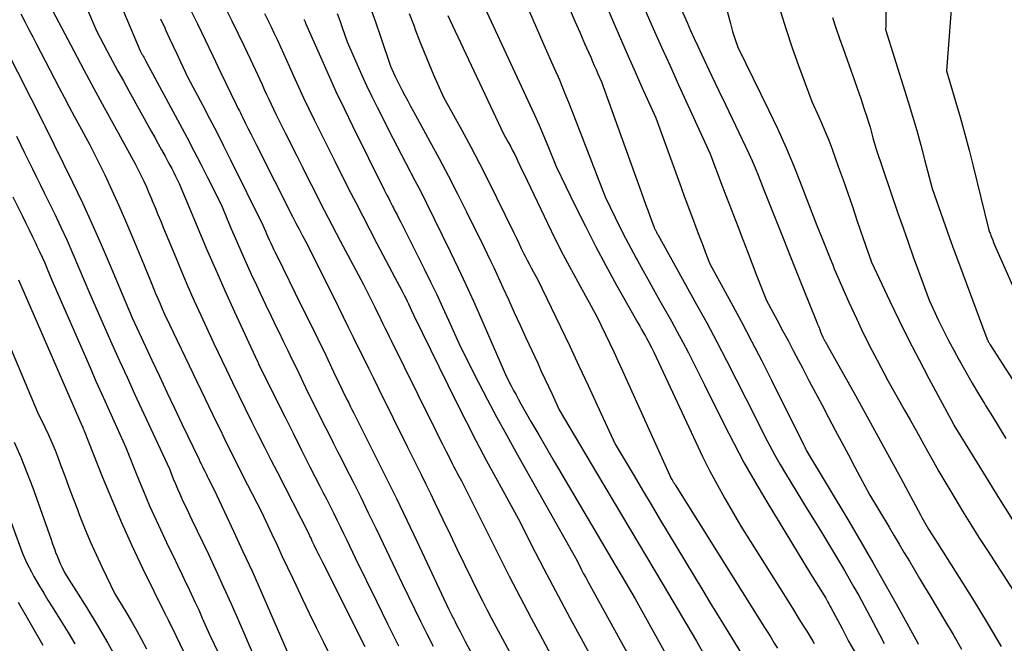
# Model space of a CAD drawing. Units: inches. Extents: x 2609473 to 2612415, y 1509944 to 1512466.
# Drawn here: x 2609895 to 2610004, y 1510359 to 1510429 of the extents above; entities that cross this region are included whole.
import ezdxf

# ---------------------------------------------------------------- set-up
doc = ezdxf.new("R2010")
doc.units = ezdxf.units.IN
doc.header["$MEASUREMENT"] = 0
doc.layers.add('Tile_2643_34_NW_contour_2ft', color=183, linetype='Continuous')

msp = doc.modelspace()

# ---------------------------------------------------------------- linework, layer by layer
at = {"layer": 'Tile_2643_34_NW_contour_2ft'}
for points in [[(2609990.44, 1510441.61, 7868), (2609990.44, 1510428.51, 7868), (2609990.44, 1510428.34, 7868), (2609990.44, 1510428.17, 7868), (2609990.43, 1510428, 7868), (2609990.43, 1510427.83, 7868), (2609990.41, 1510427.49, 7868), (2609992.92, 1510419.45, 7868), (2609993.4, 1510417.86, 7868), (2609993.87, 1510416.27, 7868), (2609994.31, 1510414.67, 7868), (2609994.73, 1510413.06, 7868), (2609995.56, 1510409.85, 7868), (2609996.51, 1510407.13, 7868), (2609996.99, 1510405.77, 7868), (2609997.48, 1510404.41, 7868), (2609997.97, 1510403.05, 7868), (2609998.47, 1510401.7, 7868), (2610001.61, 1510393.26, 7868), (2610001.67, 1510393.12, 7868), (2610001.71, 1510393.05, 7868), (2610001.74, 1510392.98, 7868), (2610001.77, 1510392.92, 7868), (2610001.81, 1510392.85, 7868), (2610001.86, 1510392.77, 7868), (2610001.9, 1510392.7, 7868), (2610001.94, 1510392.63, 7868), (2610001.99, 1510392.56, 7868), (2610005.77, 1510386.65, 7868)], [(2609902.17, 1510438.69, 7906), (2609907.88, 1510425.12, 7906), (2609907.96, 1510424.97, 7906), (2609908, 1510424.89, 7906), (2609908.04, 1510424.81, 7906), (2609908.08, 1510424.74, 7906), (2609908.13, 1510424.66, 7906), (2609908.2, 1510424.53, 7906), (2609908.28, 1510424.39, 7906), (2609908.35, 1510424.25, 7906), (2609908.43, 1510424.1, 7906), (2609908.51, 1510423.96, 7906), (2609912.26, 1510417, 7906), (2609913.05, 1510415.53, 7906), (2609913.82, 1510414.05, 7906), (2609914.59, 1510412.57, 7906), (2609915.34, 1510411.08, 7906), (2609916.84, 1510408.1, 7906), (2609917.97, 1510405.4, 7906), (2609918.54, 1510404.05, 7906), (2609919.12, 1510402.71, 7906), (2609919.72, 1510401.37, 7906), (2609920.33, 1510400.04, 7906), (2609920.56, 1510399.55, 7906), (2609921.16, 1510398.27, 7906), (2609921.76, 1510397, 7906), (2609922.37, 1510395.73, 7906), (2609922.99, 1510394.46, 7906), (2609923.23, 1510393.97, 7906), (2609923.73, 1510392.95, 7906), (2609924.23, 1510391.92, 7906), (2609924.72, 1510390.89, 7906), (2609925.21, 1510389.87, 7906), (2609926.2, 1510387.81, 7906), (2609927.16, 1510385.85, 7906), (2609927.58, 1510385, 7906), (2609928.01, 1510384.15, 7906), (2609928.44, 1510383.3, 7906), (2609928.87, 1510382.45, 7906), (2609929.3, 1510381.6, 7906), (2609929.73, 1510380.75, 7906), (2609930.16, 1510379.91, 7906), (2609930.59, 1510379.06, 7906), (2609931.45, 1510377.36, 7906), (2609932.3, 1510375.66, 7906), (2609933.14, 1510373.95, 7906), (2609933.96, 1510372.24, 7906), (2609934.78, 1510370.53, 7906), (2609936.87, 1510366.1, 7906), (2609938.24, 1510363.32, 7906), (2609938.93, 1510361.93, 7906), (2609939.62, 1510360.55, 7906), (2609940.31, 1510359.16, 7906)], [(2609956.25, 1510437.75, 7880), (2609960.43, 1510427.93, 7880), (2609961.17, 1510426.22, 7880), (2609961.92, 1510424.51, 7880), (2609962.67, 1510422.8, 7880), (2609963.43, 1510421.09, 7880), (2609964.97, 1510417.69, 7880), (2609967.77, 1510409.99, 7880), (2609968.12, 1510409.01, 7880), (2609968.48, 1510408.04, 7880), (2609968.85, 1510407.06, 7880), (2609969.21, 1510406.09, 7880), (2609969.45, 1510405.45, 7880), (2609969.7, 1510404.79, 7880), (2609969.95, 1510404.14, 7880), (2609970.2, 1510403.49, 7880), (2609970.45, 1510402.83, 7880), (2609970.96, 1510401.53, 7880), (2609973.29, 1510397.26, 7880), (2609974.45, 1510395.11, 7880), (2609975.58, 1510392.96, 7880), (2609976.69, 1510390.79, 7880), (2609977.79, 1510388.62, 7880), (2609981.32, 1510381.5, 7880), (2609981.35, 1510381.43, 7880), (2609981.39, 1510381.37, 7880), (2609981.42, 1510381.3, 7880), (2609981.45, 1510381.23, 7880), (2609981.49, 1510381.16, 7880), (2609981.52, 1510381.09, 7880), (2609981.56, 1510381.02, 7880), (2609981.59, 1510380.96, 7880), (2609981.67, 1510380.81, 7880), (2609986.34, 1510373, 7880), (2609987.68, 1510370.73, 7880), (2609989.01, 1510368.45, 7880), (2609990.3, 1510366.16, 7880), (2609991.58, 1510363.86, 7880), (2609993.93, 1510359.59, 7880), (2609994.03, 1510359.41, 7880)], [(2609900.78, 1510432.59, 7908), (2609903.04, 1510427.31, 7908), (2609904.22, 1510425.09, 7908), (2609904.81, 1510423.98, 7908), (2609905.41, 1510422.87, 7908), (2609906.02, 1510421.77, 7908), (2609906.62, 1510420.67, 7908), (2609909.11, 1510416.2, 7908), (2609909.5, 1510415.51, 7908), (2609909.88, 1510414.82, 7908), (2609910.26, 1510414.13, 7908), (2609910.63, 1510413.44, 7908), (2609910.95, 1510412.87, 7908), (2609911.16, 1510412.46, 7908), (2609911.38, 1510412.06, 7908), (2609911.59, 1510411.65, 7908), (2609911.8, 1510411.24, 7908), (2609912.21, 1510410.42, 7908), (2609914.19, 1510405.65, 7908), (2609915.2, 1510403.27, 7908), (2609916.22, 1510400.91, 7908), (2609917.27, 1510398.55, 7908), (2609918.34, 1510396.2, 7908), (2609920.84, 1510390.78, 7908), (2609920.84, 1510390.77, 7908), (2609920.85, 1510390.75, 7908), (2609920.86, 1510390.74, 7908), (2609920.87, 1510390.72, 7908), (2609920.9, 1510390.66, 7908), (2609920.96, 1510390.53, 7908), (2609923.02, 1510386.35, 7908), (2609923.93, 1510384.52, 7908), (2609924.84, 1510382.7, 7908), (2609925.76, 1510380.87, 7908), (2609926.68, 1510379.05, 7908), (2609927.77, 1510376.91, 7908), (2609928.15, 1510376.16, 7908), (2609928.54, 1510375.41, 7908), (2609928.91, 1510374.67, 7908), (2609929.29, 1510373.92, 7908), (2609929.67, 1510373.16, 7908), (2609930.04, 1510372.41, 7908), (2609930.41, 1510371.65, 7908), (2609930.77, 1510370.9, 7908), (2609931.69, 1510368.94, 7908), (2609934.09, 1510364.08, 7908), (2609935.28, 1510361.64, 7908), (2609936.48, 1510359.21, 7908)], [(2609997.87, 1510432.15, 7866), (2609997.15, 1510422.9, 7866), (2609998.2, 1510419.4, 7866), (2609998.71, 1510417.64, 7866), (2609999.2, 1510415.88, 7866), (2609999.66, 1510414.12, 7866), (2610000.11, 1510412.34, 7866), (2610001.81, 1510405.38, 7866), (2610001.89, 1510405.14, 7866), (2610001.93, 1510405.02, 7866), (2610001.98, 1510404.9, 7866), (2610002.02, 1510404.79, 7866), (2610002.06, 1510404.67, 7866), (2610002.17, 1510404.39, 7866), (2610002.27, 1510404.13, 7866), (2610002.37, 1510403.87, 7866), (2610002.48, 1510403.62, 7866), (2610002.59, 1510403.37, 7866), (2610005.51, 1510396.78, 7866)], [(2609950.52, 1510430.53, 7884), (2609952.58, 1510425.79, 7884), (2609953.73, 1510423.18, 7884), (2609954.29, 1510421.88, 7884), (2609954.84, 1510420.57, 7884), (2609955.38, 1510419.25, 7884), (2609955.9, 1510417.92, 7884), (2609959.36, 1510408.93, 7884), (2609960.46, 1510406.64, 7884), (2609961.02, 1510405.5, 7884), (2609961.6, 1510404.37, 7884), (2609962.19, 1510403.24, 7884), (2609962.8, 1510402.13, 7884), (2609962.9, 1510401.95, 7884), (2609963.57, 1510400.75, 7884), (2609964.24, 1510399.55, 7884), (2609964.91, 1510398.35, 7884), (2609965.58, 1510397.15, 7884), (2609966.7, 1510395.16, 7884), (2609967.34, 1510394, 7884), (2609967.97, 1510392.84, 7884), (2609968.58, 1510391.66, 7884), (2609969.18, 1510390.49, 7884), (2609970.37, 1510388.12, 7884), (2609972.5, 1510383.79, 7884), (2609973.6, 1510381.65, 7884), (2609974.73, 1510379.52, 7884), (2609975.92, 1510377.42, 7884), (2609977.14, 1510375.35, 7884), (2609982.1, 1510367.18, 7884), (2609983.42, 1510365.08, 7884), (2609983.55, 1510364.88, 7884), (2609983.67, 1510364.67, 7884), (2609983.79, 1510364.47, 7884), (2609983.91, 1510364.27, 7884), (2609984.02, 1510364.06, 7884), (2609984.14, 1510363.85, 7884), (2609984.25, 1510363.64, 7884), (2609984.36, 1510363.44, 7884), (2609985.59, 1510361.11, 7884), (2609986.32, 1510359.74, 7884), (2609987.06, 1510358.38, 7884)], [(2609894.67, 1510429.22, 7912), (2609895.14, 1510428.3, 7912), (2609895.56, 1510427.47, 7912), (2609895.98, 1510426.65, 7912), (2609896.4, 1510425.83, 7912), (2609896.83, 1510425.01, 7912), (2609898.91, 1510421.02, 7912), (2609899.47, 1510419.96, 7912), (2609900.03, 1510418.91, 7912), (2609900.59, 1510417.86, 7912), (2609901.17, 1510416.81, 7912), (2609902.32, 1510414.71, 7912), (2609903.95, 1510411.36, 7912), (2609904.74, 1510409.67, 7912), (2609905.52, 1510407.98, 7912), (2609906.27, 1510406.28, 7912), (2609906.99, 1510404.56, 7912), (2609908.28, 1510401.44, 7912), (2609908.58, 1510400.72, 7912), (2609908.88, 1510399.99, 7912), (2609909.18, 1510399.27, 7912), (2609909.47, 1510398.54, 7912), (2609909.59, 1510398.25, 7912), (2609909.83, 1510397.67, 7912), (2609910.08, 1510397.09, 7912), (2609910.33, 1510396.52, 7912), (2609910.59, 1510395.95, 7912), (2609911.11, 1510394.81, 7912), (2609915.9, 1510384.85, 7912), (2609916.31, 1510384, 7912), (2609916.72, 1510383.15, 7912), (2609917.14, 1510382.29, 7912), (2609917.56, 1510381.44, 7912), (2609917.98, 1510380.59, 7912), (2609918.4, 1510379.74, 7912), (2609918.83, 1510378.9, 7912), (2609919.26, 1510378.05, 7912), (2609921.3, 1510374.06, 7912), (2609922.46, 1510371.59, 7912), (2609923.03, 1510370.35, 7912), (2609923.61, 1510369.12, 7912), (2609924.2, 1510367.88, 7912), (2609924.78, 1510366.65, 7912), (2609925.11, 1510365.96, 7912), (2609925.85, 1510364.39, 7912), (2609926.6, 1510362.82, 7912), (2609927.36, 1510361.25, 7912), (2609928.13, 1510359.69, 7912), (2609928.91, 1510358.09, 7912)], [(2609898.21, 1510429.5, 7910), (2609900.53, 1510425.1, 7910), (2609901.64, 1510423.01, 7910), (2609902.76, 1510420.92, 7910), (2609903.9, 1510418.84, 7910), (2609905.04, 1510416.76, 7910), (2609907.34, 1510412.61, 7910), (2609907.96, 1510411.32, 7910), (2609908.27, 1510410.68, 7910), (2609908.57, 1510410.03, 7910), (2609908.85, 1510409.38, 7910), (2609909.13, 1510408.72, 7910), (2609909.22, 1510408.51, 7910), (2609909.53, 1510407.75, 7910), (2609909.85, 1510406.99, 7910), (2609910.17, 1510406.23, 7910), (2609910.48, 1510405.46, 7910), (2609911.82, 1510402.21, 7910), (2609912.49, 1510400.61, 7910), (2609913.17, 1510399.01, 7910), (2609913.87, 1510397.42, 7910), (2609914.58, 1510395.84, 7910), (2609916.03, 1510392.68, 7910), (2609917.42, 1510389.79, 7910), (2609918.11, 1510388.36, 7910), (2609918.81, 1510386.93, 7910), (2609919.51, 1510385.5, 7910), (2609920.21, 1510384.07, 7910), (2609920.92, 1510382.65, 7910), (2609921.63, 1510381.22, 7910), (2609922.35, 1510379.81, 7910), (2609923.07, 1510378.39, 7910), (2609926.5, 1510371.69, 7910), (2609926.7, 1510371.26, 7910), (2609926.8, 1510371.05, 7910), (2609926.9, 1510370.83, 7910), (2609927, 1510370.62, 7910), (2609927.1, 1510370.4, 7910), (2609927.16, 1510370.29, 7910), (2609927.29, 1510370.02, 7910), (2609927.42, 1510369.75, 7910), (2609927.56, 1510369.48, 7910), (2609927.69, 1510369.21, 7910), (2609927.85, 1510368.91, 7910), (2609928.06, 1510368.49, 7910), (2609928.27, 1510368.08, 7910), (2609928.48, 1510367.66, 7910), (2609928.69, 1510367.24, 7910), (2609932.13, 1510360.36, 7910), (2609932.74, 1510359.12, 7910)], [(2609913.35, 1510429.89, 7902), (2609914.22, 1510428.11, 7902), (2609915.09, 1510426.32, 7902), (2609915.94, 1510424.54, 7902), (2609916.79, 1510422.75, 7902), (2609918.49, 1510419.16, 7902), (2609918.73, 1510418.7, 7902), (2609918.86, 1510418.47, 7902), (2609918.98, 1510418.23, 7902), (2609919.09, 1510418, 7902), (2609919.21, 1510417.77, 7902), (2609919.56, 1510417.07, 7902), (2609919.85, 1510416.48, 7902), (2609920.15, 1510415.9, 7902), (2609920.44, 1510415.31, 7902), (2609920.73, 1510414.73, 7902), (2609924.79, 1510406.7, 7902), (2609925.13, 1510406.02, 7902), (2609925.47, 1510405.35, 7902), (2609925.82, 1510404.68, 7902), (2609926.17, 1510404.02, 7902), (2609926.87, 1510402.68, 7902), (2609929.79, 1510396.8, 7902), (2609930.35, 1510395.66, 7902), (2609930.91, 1510394.52, 7902), (2609931.47, 1510393.39, 7902), (2609932.03, 1510392.25, 7902), (2609932.59, 1510391.11, 7902), (2609933.15, 1510389.97, 7902), (2609933.71, 1510388.84, 7902), (2609934.27, 1510387.7, 7902), (2609937.44, 1510381.29, 7902), (2609938.48, 1510379.21, 7902), (2609939, 1510378.17, 7902), (2609939.51, 1510377.13, 7902), (2609940.02, 1510376.08, 7902), (2609940.52, 1510375.04, 7902), (2609941.39, 1510373.21, 7902), (2609942.19, 1510371.54, 7902), (2609942.99, 1510369.87, 7902), (2609943.8, 1510368.21, 7902), (2609944.61, 1510366.55, 7902), (2609945.31, 1510365.12, 7902), (2609945.78, 1510364.18, 7902), (2609946.26, 1510363.23, 7902), (2609946.75, 1510362.3, 7902), (2609947.24, 1510361.36, 7902), (2609948.24, 1510359.5, 7902), (2609955.4, 1510346.09, 7902)], [(2609917.33, 1510429.85, 7900), (2609918.02, 1510428.45, 7900), (2609918.71, 1510427.05, 7900), (2609919.39, 1510425.64, 7900), (2609920.05, 1510424.22, 7900), (2609920.86, 1510422.49, 7900), (2609921.12, 1510421.94, 7900), (2609921.37, 1510421.39, 7900), (2609921.62, 1510420.84, 7900), (2609921.87, 1510420.29, 7900), (2609922.13, 1510419.74, 7900), (2609922.38, 1510419.19, 7900), (2609922.65, 1510418.65, 7900), (2609922.91, 1510418.11, 7900), (2609923.94, 1510416.03, 7900), (2609925.21, 1510413.48, 7900), (2609925.85, 1510412.21, 7900), (2609926.48, 1510410.94, 7900), (2609927.13, 1510409.67, 7900), (2609927.77, 1510408.4, 7900), (2609928.26, 1510407.45, 7900), (2609928.7, 1510406.6, 7900), (2609929.14, 1510405.76, 7900), (2609929.58, 1510404.91, 7900), (2609930.03, 1510404.07, 7900), (2609932.61, 1510399.23, 7900), (2609933.82, 1510396.78, 7900), (2609934.05, 1510396.31, 7900), (2609934.29, 1510395.84, 7900), (2609934.52, 1510395.37, 7900), (2609934.75, 1510394.89, 7900), (2609934.98, 1510394.42, 7900), (2609935.21, 1510393.95, 7900), (2609935.45, 1510393.48, 7900), (2609935.68, 1510393.01, 7900), (2609940.03, 1510384.22, 7900), (2609940.45, 1510383.35, 7900), (2609940.88, 1510382.48, 7900), (2609941.31, 1510381.62, 7900), (2609941.75, 1510380.75, 7900), (2609942.22, 1510379.8, 7900), (2609942.42, 1510379.41, 7900), (2609942.61, 1510379.03, 7900), (2609942.82, 1510378.64, 7900), (2609943.02, 1510378.26, 7900), (2609943.44, 1510377.49, 7900), (2609947.56, 1510369.29, 7900), (2609948.75, 1510366.94, 7900), (2609949.95, 1510364.6, 7900), (2609951.17, 1510362.27, 7900), (2609952.41, 1510359.95, 7900), (2609954.9, 1510355.31, 7900)], [(2609921.66, 1510429.25, 7898), (2609922.02, 1510428.51, 7898), (2609922.38, 1510427.78, 7898), (2609922.73, 1510427.04, 7898), (2609923.07, 1510426.3, 7898), (2609923.41, 1510425.56, 7898), (2609923.74, 1510424.81, 7898), (2609924.08, 1510424.07, 7898), (2609924.41, 1510423.32, 7898), (2609924.85, 1510422.35, 7898), (2609925.4, 1510421.12, 7898), (2609925.97, 1510419.9, 7898), (2609926.55, 1510418.68, 7898), (2609927.14, 1510417.47, 7898), (2609929.42, 1510412.88, 7898), (2609930.96, 1510409.84, 7898), (2609931.74, 1510408.32, 7898), (2609932.52, 1510406.8, 7898), (2609933.3, 1510405.29, 7898), (2609934.1, 1510403.78, 7898), (2609936.09, 1510400, 7898), (2609936.34, 1510399.52, 7898), (2609936.6, 1510399.03, 7898), (2609936.85, 1510398.55, 7898), (2609937.1, 1510398.06, 7898), (2609937.28, 1510397.71, 7898), (2609937.43, 1510397.39, 7898), (2609937.59, 1510397.08, 7898), (2609937.74, 1510396.76, 7898), (2609937.88, 1510396.43, 7898), (2609938.17, 1510395.79, 7898), (2609942.87, 1510386.24, 7898), (2609943.97, 1510384.05, 7898), (2609945.09, 1510381.87, 7898), (2609946.23, 1510379.7, 7898), (2609947.39, 1510377.54, 7898), (2609949.75, 1510373.23, 7898), (2609951.62, 1510369.57, 7898), (2609952.56, 1510367.74, 7898), (2609953.52, 1510365.92, 7898), (2609954.48, 1510364.11, 7898), (2609955.46, 1510362.3, 7898), (2609961.57, 1510351.12, 7898)], [(2609929.68, 1510429.23, 7894), (2609929.97, 1510428.46, 7894), (2609930.25, 1510427.68, 7894), (2609930.78, 1510426.12, 7894), (2609931.85, 1510423.68, 7894), (2609932.39, 1510422.47, 7894), (2609932.95, 1510421.26, 7894), (2609933.52, 1510420.06, 7894), (2609934.11, 1510418.87, 7894), (2609935.87, 1510415.42, 7894), (2609936.34, 1510414.5, 7894), (2609936.81, 1510413.58, 7894), (2609937.29, 1510412.66, 7894), (2609937.78, 1510411.75, 7894), (2609937.85, 1510411.6, 7894), (2609938.3, 1510410.76, 7894), (2609938.73, 1510409.92, 7894), (2609939.16, 1510409.07, 7894), (2609939.58, 1510408.22, 7894), (2609940.42, 1510406.52, 7894), (2609942.21, 1510402.88, 7894), (2609943.09, 1510401.05, 7894), (2609943.95, 1510399.22, 7894), (2609944.79, 1510397.37, 7894), (2609945.61, 1510395.52, 7894), (2609948.44, 1510389.01, 7894), (2609948.96, 1510387.99, 7894), (2609949.22, 1510387.49, 7894), (2609949.49, 1510386.99, 7894), (2609949.76, 1510386.5, 7894), (2609950.03, 1510386.01, 7894), (2609951.15, 1510384.04, 7894), (2609952, 1510382.57, 7894), (2609952.85, 1510381.1, 7894), (2609953.7, 1510379.64, 7894), (2609954.56, 1510378.17, 7894), (2609958.21, 1510371.98, 7894), (2609958.96, 1510370.72, 7894), (2609959.7, 1510369.46, 7894), (2609960.45, 1510368.2, 7894), (2609961.2, 1510366.94, 7894), (2609962.7, 1510364.43, 7894), (2609967.01, 1510356.61, 7894)], [(2609933.33, 1510429.95, 7892), (2609933.92, 1510428.32, 7892), (2609934.49, 1510426.69, 7892), (2609935.61, 1510423.42, 7892), (2609935.94, 1510422.66, 7892), (2609936.11, 1510422.28, 7892), (2609936.29, 1510421.91, 7892), (2609936.47, 1510421.54, 7892), (2609936.66, 1510421.17, 7892), (2609936.89, 1510420.73, 7892), (2609937.2, 1510420.15, 7892), (2609937.51, 1510419.56, 7892), (2609937.82, 1510418.98, 7892), (2609938.14, 1510418.4, 7892), (2609939.93, 1510415.14, 7892), (2609940.98, 1510413.19, 7892), (2609942.02, 1510411.23, 7892), (2609943.02, 1510409.26, 7892), (2609944.01, 1510407.28, 7892), (2609945.96, 1510403.31, 7892), (2609946.67, 1510401.85, 7892), (2609947.02, 1510401.11, 7892), (2609947.37, 1510400.38, 7892), (2609947.71, 1510399.64, 7892), (2609948.05, 1510398.9, 7892), (2609948.66, 1510397.55, 7892), (2609949.3, 1510396.13, 7892), (2609949.94, 1510394.72, 7892), (2609950.59, 1510393.31, 7892), (2609951.24, 1510391.9, 7892), (2609951.89, 1510390.5, 7892), (2609952.29, 1510389.64, 7892), (2609952.68, 1510388.78, 7892), (2609953.08, 1510387.92, 7892), (2609953.48, 1510387.07, 7892), (2609954.27, 1510385.35, 7892), (2609958.39, 1510378.38, 7892), (2609960.24, 1510375.27, 7892), (2609962.08, 1510372.16, 7892), (2609963.93, 1510369.06, 7892), (2609965.78, 1510365.95, 7892), (2609969.48, 1510359.74, 7892), (2609970.76, 1510357.42, 7892)], [(2609937.66, 1510429.26, 7890), (2609938.2, 1510427.83, 7890), (2609938.33, 1510427.48, 7890), (2609938.82, 1510426.22, 7890), (2609939.32, 1510424.96, 7890), (2609939.84, 1510423.71, 7890), (2609940.37, 1510422.46, 7890), (2609941.45, 1510419.98, 7890), (2609943.48, 1510416.31, 7890), (2609944.48, 1510414.47, 7890), (2609945.46, 1510412.62, 7890), (2609946.41, 1510410.75, 7890), (2609947.34, 1510408.87, 7890), (2609949.25, 1510404.94, 7890), (2609949.53, 1510404.37, 7890), (2609949.81, 1510403.79, 7890), (2609950.08, 1510403.22, 7890), (2609950.36, 1510402.64, 7890), (2609950.5, 1510402.36, 7890), (2609950.71, 1510401.93, 7890), (2609950.93, 1510401.5, 7890), (2609951.16, 1510401.07, 7890), (2609951.39, 1510400.65, 7890), (2609951.86, 1510399.81, 7890), (2609954.41, 1510394.53, 7890), (2609955.44, 1510392.38, 7890), (2609956.46, 1510390.22, 7890), (2609957.48, 1510388.05, 7890), (2609958.48, 1510385.88, 7890), (2609960.48, 1510381.54, 7890), (2609962.57, 1510378.02, 7890), (2609963.5, 1510376.44, 7890), (2609964.45, 1510374.86, 7890), (2609965.39, 1510373.28, 7890), (2609966.34, 1510371.7, 7890), (2609970.16, 1510365.34, 7890), (2609970.92, 1510364.08, 7890), (2609971.68, 1510362.83, 7890), (2609972.45, 1510361.57, 7890), (2609973.22, 1510360.32, 7890), (2609974.56, 1510358.14, 7890)], [(2609945.99, 1510429.96, 7886), (2609951.03, 1510419.13, 7886), (2609951.55, 1510418.01, 7886), (2609952.05, 1510416.88, 7886), (2609952.54, 1510415.74, 7886), (2609953.01, 1510414.6, 7886), (2609953.95, 1510412.31, 7886), (2609956.08, 1510407.88, 7886), (2609957.17, 1510405.68, 7886), (2609958.28, 1510403.49, 7886), (2609959.44, 1510401.32, 7886), (2609960.63, 1510399.17, 7886), (2609962.98, 1510394.99, 7886), (2609963.19, 1510394.63, 7886), (2609963.4, 1510394.26, 7886), (2609963.61, 1510393.89, 7886), (2609963.81, 1510393.52, 7886), (2609963.94, 1510393.3, 7886), (2609964.09, 1510393.04, 7886), (2609964.23, 1510392.78, 7886), (2609964.36, 1510392.52, 7886), (2609964.5, 1510392.26, 7886), (2609964.76, 1510391.74, 7886), (2609969.39, 1510381.76, 7886), (2609970.15, 1510380.18, 7886), (2609970.93, 1510378.61, 7886), (2609971.76, 1510377.06, 7886), (2609972.62, 1510375.53, 7886), (2609974.37, 1510372.48, 7886), (2609979.72, 1510363.96, 7886), (2609980.21, 1510363.18, 7886), (2609980.7, 1510362.39, 7886), (2609981.19, 1510361.6, 7886), (2609981.68, 1510360.82, 7886), (2609982.36, 1510359.71, 7886), (2609982.51, 1510359.47, 7886)], [(2609955.47, 1510429.62, 7882), (2609956.01, 1510428.39, 7882), (2609956.54, 1510427.17, 7882), (2609957.08, 1510425.94, 7882), (2609957.76, 1510424.39, 7882), (2609957.95, 1510423.94, 7882), (2609958.15, 1510423.49, 7882), (2609958.35, 1510423.03, 7882), (2609958.56, 1510422.58, 7882), (2609958.96, 1510421.68, 7882), (2609963.38, 1510409.39, 7882), (2609963.61, 1510408.75, 7882), (2609963.84, 1510408.11, 7882), (2609964.07, 1510407.47, 7882), (2609964.3, 1510406.83, 7882), (2609964.77, 1510405.55, 7882), (2609964.84, 1510405.4, 7882), (2609964.88, 1510405.32, 7882), (2609964.92, 1510405.25, 7882), (2609964.96, 1510405.17, 7882), (2609965, 1510405.1, 7882), (2609965.05, 1510405.01, 7882), (2609965.09, 1510404.93, 7882), (2609965.13, 1510404.85, 7882), (2609965.18, 1510404.77, 7882), (2609969.47, 1510397.03, 7882), (2609970.6, 1510394.97, 7882), (2609971.71, 1510392.89, 7882), (2609972.8, 1510390.8, 7882), (2609973.87, 1510388.71, 7882), (2609975.99, 1510384.5, 7882), (2609977.04, 1510382.4, 7882), (2609977.58, 1510381.35, 7882), (2609978.14, 1510380.32, 7882), (2609978.73, 1510379.3, 7882), (2609979.33, 1510378.28, 7882), (2609981.74, 1510374.34, 7882), (2609982.52, 1510373.06, 7882), (2609983.3, 1510371.78, 7882), (2609984.07, 1510370.49, 7882), (2609984.85, 1510369.21, 7882), (2609985.3, 1510368.48, 7882), (2609985.85, 1510367.56, 7882), (2609986.39, 1510366.64, 7882), (2609986.91, 1510365.71, 7882), (2609987.43, 1510364.77, 7882), (2609988.67, 1510362.5, 7882), (2609989.72, 1510360.47, 7882), (2609990.25, 1510359.46, 7882)], [(2609963.77, 1510429.68, 7878), (2609964.68, 1510427.59, 7878), (2609965.61, 1510425.51, 7878), (2609966.54, 1510423.43, 7878), (2609967.48, 1510421.35, 7878), (2609970.99, 1510413.7, 7878), (2609971.5, 1510412.31, 7878), (2609971.76, 1510411.62, 7878), (2609972.02, 1510410.93, 7878), (2609972.28, 1510410.24, 7878), (2609972.54, 1510409.55, 7878), (2609974.07, 1510405.58, 7878), (2609974.59, 1510404.23, 7878), (2609975.11, 1510402.88, 7878), (2609975.63, 1510401.52, 7878), (2609976.16, 1510400.17, 7878), (2609977.21, 1510397.47, 7878), (2609978.41, 1510395.26, 7878), (2609979.01, 1510394.15, 7878), (2609979.61, 1510393.04, 7878), (2609980.19, 1510391.93, 7878), (2609980.78, 1510390.81, 7878), (2609981.2, 1510389.99, 7878), (2609981.92, 1510388.61, 7878), (2609982.64, 1510387.23, 7878), (2609983.37, 1510385.86, 7878), (2609984.1, 1510384.48, 7878), (2609984.83, 1510383.11, 7878), (2609985.56, 1510381.73, 7878), (2609986.29, 1510380.36, 7878), (2609987.02, 1510378.99, 7878), (2609988.66, 1510375.91, 7878), (2609990.79, 1510372.35, 7878), (2609991.35, 1510371.4, 7878), (2609991.91, 1510370.46, 7878), (2609992.47, 1510369.52, 7878), (2609993.04, 1510368.57, 7878), (2609993.6, 1510367.63, 7878), (2609994.16, 1510366.68, 7878), (2609994.72, 1510365.74, 7878), (2609995.29, 1510364.8, 7878), (2609996.94, 1510362.06, 7878), (2609997.89, 1510360.46, 7878), (2609998.82, 1510358.85, 7878)], [(2609967.67, 1510429.99, 7876), (2609968.44, 1510428.23, 7876), (2609968.82, 1510427.35, 7876), (2609969.21, 1510426.48, 7876), (2609969.62, 1510425.61, 7876), (2609970.02, 1510424.74, 7876), (2609971.18, 1510422.31, 7876), (2609971.92, 1510420.74, 7876), (2609972.67, 1510419.18, 7876), (2609973.41, 1510417.62, 7876), (2609974.16, 1510416.06, 7876), (2609974.91, 1510414.5, 7876), (2609975.28, 1510413.72, 7876), (2609975.63, 1510412.93, 7876), (2609975.96, 1510412.14, 7876), (2609976.29, 1510411.34, 7876), (2609976.92, 1510409.73, 7876), (2609978.4, 1510406.02, 7876), (2609979.14, 1510404.17, 7876), (2609979.88, 1510402.31, 7876), (2609980.62, 1510400.46, 7876), (2609981.37, 1510398.61, 7876), (2609982.77, 1510395.12, 7876), (2609982.88, 1510394.83, 7876), (2609983, 1510394.55, 7876), (2609983.11, 1510394.26, 7876), (2609983.22, 1510393.97, 7876), (2609983.45, 1510393.4, 7876), (2609983.53, 1510393.26, 7876), (2609983.57, 1510393.19, 7876), (2609983.61, 1510393.12, 7876), (2609983.65, 1510393.04, 7876), (2609983.69, 1510392.97, 7876), (2609983.71, 1510392.93, 7876), (2609983.76, 1510392.84, 7876), (2609983.81, 1510392.75, 7876), (2609983.86, 1510392.66, 7876), (2609983.91, 1510392.57, 7876), (2609987.06, 1510386.93, 7876), (2609988.33, 1510384.65, 7876), (2609989.59, 1510382.37, 7876), (2609990.84, 1510380.07, 7876), (2609992.08, 1510377.78, 7876), (2609994.27, 1510373.71, 7876), (2609994.41, 1510373.44, 7876), (2609994.56, 1510373.18, 7876), (2609994.71, 1510372.92, 7876), (2609994.86, 1510372.66, 7876), (2609995.01, 1510372.4, 7876), (2609995.16, 1510372.14, 7876), (2609995.32, 1510371.89, 7876), (2609995.48, 1510371.63, 7876), (2609996.16, 1510370.59, 7876), (2610000.06, 1510364.37, 7876), (2610001.66, 1510361.77, 7876), (2610003.21, 1510359.15, 7876)], [(2609972.87, 1510429.49, 7874), (2609973.23, 1510428.12, 7874), (2609973.35, 1510427.68, 7874), (2609973.47, 1510427.24, 7874), (2609973.61, 1510426.81, 7874), (2609973.76, 1510426.38, 7874), (2609974.06, 1510425.52, 7874), (2609977.45, 1510418.59, 7874), (2609978.44, 1510416.49, 7874), (2609979.39, 1510414.38, 7874), (2609980.28, 1510412.25, 7874), (2609981.14, 1510410.1, 7874), (2609982.79, 1510405.77, 7874), (2609983.37, 1510404.31, 7874), (2609983.67, 1510403.58, 7874), (2609983.96, 1510402.85, 7874), (2609984.26, 1510402.12, 7874), (2609984.56, 1510401.4, 7874), (2609984.73, 1510400.98, 7874), (2609985.12, 1510400.05, 7874), (2609985.52, 1510399.12, 7874), (2609985.93, 1510398.19, 7874), (2609986.35, 1510397.27, 7874), (2609987.22, 1510395.39, 7874), (2609987.75, 1510394.24, 7874), (2609988.31, 1510393.1, 7874), (2609988.88, 1510391.97, 7874), (2609989.46, 1510390.85, 7874), (2609990.65, 1510388.61, 7874), (2609992.51, 1510385.3, 7874), (2609993.15, 1510384.17, 7874), (2609993.78, 1510383.04, 7874), (2609994.41, 1510381.91, 7874), (2609995.04, 1510380.78, 7874), (2609995.68, 1510379.65, 7874), (2609996.32, 1510378.52, 7874), (2609996.97, 1510377.4, 7874), (2609997.63, 1510376.29, 7874), (2609998.06, 1510375.58, 7874), (2609998.94, 1510374.11, 7874), (2609999.84, 1510372.66, 7874), (2610000.75, 1510371.21, 7874), (2610001.68, 1510369.77, 7874), (2610005.58, 1510363.76, 7874)], [(2609978.76, 1510429.48, 7872), (2609979.4, 1510427.46, 7872), (2609980.08, 1510425.46, 7872), (2609980.78, 1510423.47, 7872), (2609982.23, 1510419.49, 7872), (2609983.02, 1510417.79, 7872), (2609983.4, 1510416.94, 7872), (2609983.76, 1510416.08, 7872), (2609984.11, 1510415.21, 7872), (2609984.44, 1510414.33, 7872), (2609985.17, 1510412.3, 7872), (2609985.7, 1510410.82, 7872), (2609986.22, 1510409.34, 7872), (2609986.73, 1510407.85, 7872), (2609987.24, 1510406.36, 7872), (2609987.96, 1510404.22, 7872), (2609988.1, 1510403.8, 7872), (2609988.25, 1510403.38, 7872), (2609988.39, 1510402.97, 7872), (2609988.54, 1510402.55, 7872), (2609988.84, 1510401.72, 7872), (2609990.89, 1510397.39, 7872), (2609991.93, 1510395.23, 7872), (2609992.99, 1510393.08, 7872), (2609994.09, 1510390.95, 7872), (2609995.21, 1510388.83, 7872), (2609997.93, 1510383.76, 7872), (2609997.96, 1510383.7, 7872), (2609997.98, 1510383.66, 7872), (2610001.24, 1510378.35, 7872), (2610002.84, 1510375.75, 7872), (2610004.46, 1510373.16, 7872)], [(2609910.13, 1510428.65, 7904), (2609910.6, 1510427.64, 7904), (2609910.73, 1510427.35, 7904), (2609911.14, 1510426.48, 7904), (2609911.54, 1510425.62, 7904), (2609911.95, 1510424.76, 7904), (2609912.35, 1510423.89, 7904), (2609913.17, 1510422.17, 7904), (2609914.77, 1510419.14, 7904), (2609915.57, 1510417.63, 7904), (2609916.35, 1510416.11, 7904), (2609917.12, 1510414.58, 7904), (2609917.89, 1510413.05, 7904), (2609921.47, 1510405.79, 7904), (2609921.74, 1510405.15, 7904), (2609921.87, 1510404.83, 7904), (2609922.01, 1510404.51, 7904), (2609922.15, 1510404.19, 7904), (2609922.3, 1510403.88, 7904), (2609922.32, 1510403.83, 7904), (2609922.48, 1510403.5, 7904), (2609922.64, 1510403.16, 7904), (2609922.8, 1510402.83, 7904), (2609922.96, 1510402.5, 7904), (2609925.76, 1510396.84, 7904), (2609926.65, 1510395.02, 7904), (2609927.54, 1510393.21, 7904), (2609928.42, 1510391.39, 7904), (2609929.3, 1510389.57, 7904), (2609930.81, 1510386.42, 7904), (2609930.93, 1510386.18, 7904), (2609931.05, 1510385.93, 7904), (2609931.17, 1510385.69, 7904), (2609931.28, 1510385.45, 7904), (2609931.52, 1510384.96, 7904), (2609933.9, 1510380.24, 7904), (2609935.08, 1510377.88, 7904), (2609936.25, 1510375.51, 7904), (2609937.4, 1510373.13, 7904), (2609938.53, 1510370.74, 7904), (2609942.06, 1510363.25, 7904), (2609942.4, 1510362.56, 7904), (2609942.57, 1510362.22, 7904), (2609942.74, 1510361.87, 7904), (2609942.91, 1510361.53, 7904), (2609943.09, 1510361.19, 7904), (2609943.11, 1510361.14, 7904), (2609943.3, 1510360.78, 7904), (2609943.48, 1510360.42, 7904), (2609943.67, 1510360.06, 7904), (2609943.87, 1510359.7, 7904), (2609951.01, 1510346.38, 7904)], [(2609926.02, 1510428.58, 7896), (2609926.05, 1510428.52, 7896), (2609926.07, 1510428.46, 7896), (2609926.1, 1510428.4, 7896), (2609926.13, 1510428.34, 7896), (2609926.15, 1510428.28, 7896), (2609926.18, 1510428.22, 7896), (2609926.2, 1510428.16, 7896), (2609927.83, 1510424.43, 7896), (2609928.69, 1510422.51, 7896), (2609929.56, 1510420.6, 7896), (2609930.46, 1510418.71, 7896), (2609931.38, 1510416.82, 7896), (2609934.89, 1510409.72, 7896), (2609935.2, 1510409.11, 7896), (2609935.36, 1510408.81, 7896), (2609935.51, 1510408.5, 7896), (2609935.67, 1510408.2, 7896), (2609935.83, 1510407.9, 7896), (2609935.92, 1510407.72, 7896), (2609936.12, 1510407.33, 7896), (2609936.33, 1510406.94, 7896), (2609936.53, 1510406.54, 7896), (2609936.73, 1510406.15, 7896), (2609939.34, 1510400.95, 7896), (2609940.03, 1510399.54, 7896), (2609940.71, 1510398.13, 7896), (2609941.37, 1510396.7, 7896), (2609942.02, 1510395.27, 7896), (2609943.3, 1510392.4, 7896), (2609945.31, 1510388.44, 7896), (2609946.33, 1510386.47, 7896), (2609947.36, 1510384.51, 7896), (2609948.42, 1510382.56, 7896), (2609949.49, 1510380.63, 7896), (2609956.06, 1510368.97, 7896), (2609956.52, 1510368.09, 7896), (2609956.75, 1510367.64, 7896), (2609956.98, 1510367.2, 7896), (2609957.22, 1510366.77, 7896), (2609957.46, 1510366.33, 7896), (2609959.81, 1510362.06, 7896), (2609960.99, 1510359.91, 7896), (2609962.18, 1510357.76, 7896)], [(2609941.95, 1510429.01, 7888), (2609942.17, 1510428.53, 7888), (2609948.12, 1510415.91, 7888), (2609948.62, 1510415, 7888), (2609948.87, 1510414.54, 7888), (2609949.11, 1510414.08, 7888), (2609949.35, 1510413.62, 7888), (2609949.58, 1510413.15, 7888), (2609949.66, 1510412.98, 7888), (2609949.92, 1510412.42, 7888), (2609950.19, 1510411.87, 7888), (2609950.46, 1510411.31, 7888), (2609950.72, 1510410.75, 7888), (2609952.98, 1510406.01, 7888), (2609953.83, 1510404.26, 7888), (2609954.71, 1510402.52, 7888), (2609955.62, 1510400.8, 7888), (2609956.55, 1510399.1, 7888), (2609958.45, 1510395.7, 7888), (2609959.4, 1510393.7, 7888), (2609959.87, 1510392.7, 7888), (2609960.34, 1510391.7, 7888), (2609960.81, 1510390.69, 7888), (2609961.27, 1510389.68, 7888), (2609966.68, 1510377.73, 7888), (2609966.74, 1510377.63, 7888), (2609966.77, 1510377.58, 7888), (2609966.8, 1510377.54, 7888), (2609966.83, 1510377.49, 7888), (2609966.86, 1510377.44, 7888), (2609966.9, 1510377.37, 7888), (2609966.95, 1510377.29, 7888), (2609967.01, 1510377.2, 7888), (2609967.06, 1510377.12, 7888), (2609967.11, 1510377.04, 7888), (2609977.02, 1510361.25, 7888), (2609977.37, 1510360.68, 7888), (2609977.73, 1510360.1, 7888), (2609978.08, 1510359.52, 7888), (2609978.43, 1510358.94, 7888)], [(2609984.53, 1510428.8, 7870), (2609984.9, 1510427.64, 7870), (2609985.29, 1510426.49, 7870), (2609985.7, 1510425.35, 7870), (2609986.55, 1510422.97, 7870), (2609986.92, 1510421.92, 7870), (2609987.29, 1510420.87, 7870), (2609987.65, 1510419.82, 7870), (2609988.01, 1510418.76, 7870), (2609988.33, 1510417.79, 7870), (2609988.52, 1510417.22, 7870), (2609988.69, 1510416.64, 7870), (2609988.86, 1510416.07, 7870), (2609989.01, 1510415.49, 7870), (2609989.31, 1510414.33, 7870), (2609991.78, 1510407.12, 7870), (2609992.34, 1510405.51, 7870), (2609992.9, 1510403.9, 7870), (2609993.47, 1510402.3, 7870), (2609994.05, 1510400.69, 7870), (2609995.22, 1510397.49, 7870), (2609996.28, 1510395.25, 7870), (2609996.82, 1510394.14, 7870), (2609997.37, 1510393.04, 7870), (2609997.95, 1510391.94, 7870), (2609998.54, 1510390.85, 7870), (2609998.66, 1510390.65, 7870), (2609999.33, 1510389.47, 7870), (2610000.01, 1510388.29, 7870), (2610000.7, 1510387.13, 7870), (2610001.4, 1510385.97, 7870), (2610001.48, 1510385.84, 7870), (2610002.23, 1510384.61, 7870), (2610002.98, 1510383.39, 7870), (2610003.72, 1510382.16, 7870)], [(2609892.87, 1510425.64, 7914), (2609897.2, 1510417.02, 7914), (2609897.27, 1510416.88, 7914), (2609897.31, 1510416.82, 7914), (2609900.38, 1510410.55, 7914), (2609901.48, 1510408.27, 7914), (2609902.54, 1510405.97, 7914), (2609903.56, 1510403.66, 7914), (2609904.56, 1510401.34, 7914), (2609906.5, 1510396.67, 7914), (2609907, 1510395.55, 7914), (2609907.25, 1510394.99, 7914), (2609907.5, 1510394.43, 7914), (2609907.76, 1510393.88, 7914), (2609908.02, 1510393.32, 7914), (2609909.17, 1510390.86, 7914), (2609910.01, 1510389.08, 7914), (2609910.85, 1510387.3, 7914), (2609911.69, 1510385.52, 7914), (2609912.54, 1510383.74, 7914), (2609914.37, 1510379.91, 7914), (2609914.5, 1510379.63, 7914), (2609914.63, 1510379.36, 7914), (2609914.77, 1510379.08, 7914), (2609914.9, 1510378.81, 7914), (2609915.04, 1510378.54, 7914), (2609915.17, 1510378.26, 7914), (2609915.31, 1510377.99, 7914), (2609915.45, 1510377.72, 7914), (2609916.11, 1510376.43, 7914), (2609918.22, 1510371.92, 7914), (2609919.26, 1510369.65, 7914), (2609920.3, 1510367.39, 7914), (2609921.31, 1510365.11, 7914), (2609922.31, 1510362.83, 7914), (2609925.25, 1510356.03, 7914)], [(2609894.2, 1510415.64, 7916), (2609894.64, 1510414.74, 7916), (2609895.08, 1510413.83, 7916), (2609895.52, 1510412.93, 7916), (2609895.97, 1510412.03, 7916), (2609896.41, 1510411.13, 7916), (2609896.86, 1510410.23, 7916), (2609897.3, 1510409.32, 7916), (2609898.42, 1510407.02, 7916), (2609899.11, 1510405.57, 7916), (2609899.79, 1510404.11, 7916), (2609900.44, 1510402.64, 7916), (2609901.07, 1510401.16, 7916), (2609902.31, 1510398.19, 7916), (2609903.94, 1510394.49, 7916), (2609904.76, 1510392.64, 7916), (2609905.59, 1510390.79, 7916), (2609906.43, 1510388.95, 7916), (2609907.27, 1510387.11, 7916), (2609911.11, 1510378.81, 7916), (2609911.55, 1510377.69, 7916), (2609911.78, 1510377.14, 7916), (2609912.01, 1510376.58, 7916), (2609912.26, 1510376.03, 7916), (2609912.51, 1510375.49, 7916), (2609912.53, 1510375.43, 7916), (2609912.8, 1510374.86, 7916), (2609913.07, 1510374.29, 7916), (2609913.34, 1510373.72, 7916), (2609913.61, 1510373.15, 7916), (2609915.39, 1510369.42, 7916), (2609916.25, 1510367.57, 7916), (2609917.11, 1510365.72, 7916), (2609917.94, 1510363.86, 7916), (2609918.77, 1510362, 7916), (2609920.4, 1510358.26, 7916)], [(2609893.79, 1510408.93, 7918), (2609894.85, 1510406.78, 7918), (2609895.22, 1510406.03, 7918), (2609895.59, 1510405.27, 7918), (2609895.95, 1510404.52, 7918), (2609896.32, 1510403.76, 7918), (2609896.45, 1510403.49, 7918), (2609896.74, 1510402.87, 7918), (2609897.03, 1510402.24, 7918), (2609897.31, 1510401.61, 7918), (2609897.58, 1510400.97, 7918), (2609898.11, 1510399.7, 7918), (2609902.33, 1510390.02, 7918), (2609902.97, 1510388.54, 7918), (2609903.63, 1510387.07, 7918), (2609904.29, 1510385.59, 7918), (2609904.95, 1510384.13, 7918), (2609906.29, 1510381.19, 7918), (2609907.58, 1510377.94, 7918), (2609908.24, 1510376.33, 7918), (2609908.92, 1510374.72, 7918), (2609909.64, 1510373.13, 7918), (2609910.38, 1510371.55, 7918), (2609911.03, 1510370.19, 7918), (2609911.52, 1510369.17, 7918), (2609912.01, 1510368.15, 7918), (2609912.5, 1510367.13, 7918), (2609912.99, 1510366.12, 7918), (2609913.12, 1510365.85, 7918), (2609913.54, 1510364.97, 7918), (2609913.95, 1510364.08, 7918), (2609914.36, 1510363.18, 7918), (2609914.76, 1510362.28, 7918), (2609915.54, 1510360.48, 7918), (2609917.57, 1510356.27, 7918)], [(2609894.42, 1510399.75, 7920), (2609901.46, 1510383.53, 7920), (2609901.52, 1510383.41, 7920), (2609901.53, 1510383.39, 7920), (2609901.54, 1510383.37, 7920), (2609901.55, 1510383.35, 7920), (2609901.56, 1510383.33, 7920), (2609901.58, 1510383.25, 7920), (2609901.61, 1510383.19, 7920), (2609901.63, 1510383.13, 7920), (2609901.65, 1510383.08, 7920), (2609901.67, 1510383.02, 7920), (2609903.67, 1510377.97, 7920), (2609904.73, 1510375.41, 7920), (2609905.82, 1510372.85, 7920), (2609906.96, 1510370.33, 7920), (2609908.15, 1510367.82, 7920), (2609910.64, 1510362.71, 7920), (2609910.72, 1510362.58, 7920), (2609910.76, 1510362.51, 7920), (2609910.8, 1510362.44, 7920), (2609910.83, 1510362.38, 7920), (2609910.87, 1510362.31, 7920), (2609910.98, 1510362.09, 7920), (2609911.07, 1510361.9, 7920), (2609911.16, 1510361.72, 7920), (2609911.25, 1510361.54, 7920), (2609911.34, 1510361.36, 7920), (2609915.57, 1510352.59, 7920)], [(2609892.2, 1510395.29, 7922), (2609896.51, 1510385.08, 7922), (2609897.33, 1510383.42, 7922), (2609897.73, 1510382.58, 7922), (2609898.11, 1510381.73, 7922), (2609898.46, 1510380.88, 7922), (2609898.79, 1510380.01, 7922), (2609899.07, 1510379.27, 7922), (2609899.53, 1510378.02, 7922), (2609899.99, 1510376.78, 7922), (2609900.46, 1510375.54, 7922), (2609900.93, 1510374.3, 7922), (2609901.14, 1510373.75, 7922), (2609901.73, 1510372.26, 7922), (2609902.35, 1510370.78, 7922), (2609903, 1510369.32, 7922), (2609903.69, 1510367.87, 7922), (2609905.09, 1510364.98, 7922), (2609906.31, 1510362.97, 7922), (2609906.9, 1510361.96, 7922), (2609907.48, 1510360.94, 7922), (2609908.04, 1510359.9, 7922), (2609908.58, 1510358.86, 7922)], [(2609893.94, 1510381.75, 7924), (2609894.67, 1510380.09, 7924), (2609895.34, 1510378.41, 7924), (2609895.98, 1510376.72, 7924), (2609898.01, 1510370.98, 7924), (2609898.15, 1510370.6, 7924), (2609898.28, 1510370.22, 7924), (2609898.42, 1510369.83, 7924), (2609898.56, 1510369.45, 7924), (2609898.57, 1510369.44, 7924), (2609898.71, 1510369.06, 7924), (2609898.86, 1510368.7, 7924), (2609899.02, 1510368.33, 7924), (2609899.19, 1510367.97, 7924), (2609899.54, 1510367.26, 7924), (2609901.96, 1510363.4, 7924), (2609903.14, 1510361.45, 7924), (2609904.29, 1510359.49, 7924), (2609905.4, 1510357.5, 7924)], [(2609893.2, 1510373.98, 7926), (2609894.89, 1510369.37, 7926), (2609895.35, 1510368.37, 7926), (2609895.59, 1510367.88, 7926), (2609895.84, 1510367.39, 7926), (2609896.11, 1510366.9, 7926), (2609896.38, 1510366.43, 7926), (2609896.74, 1510365.82, 7926), (2609897.2, 1510365.05, 7926), (2609897.67, 1510364.28, 7926), (2609898.14, 1510363.51, 7926), (2609898.61, 1510362.74, 7926), (2609899.89, 1510360.68, 7926), (2609900.65, 1510359.43, 7926)], [(2609894.36, 1510364.05, 7928), (2609897.11, 1510359.29, 7928)]]:
    msp.add_polyline3d(points, dxfattribs=at)

doc.saveas('drawing.dxf')
